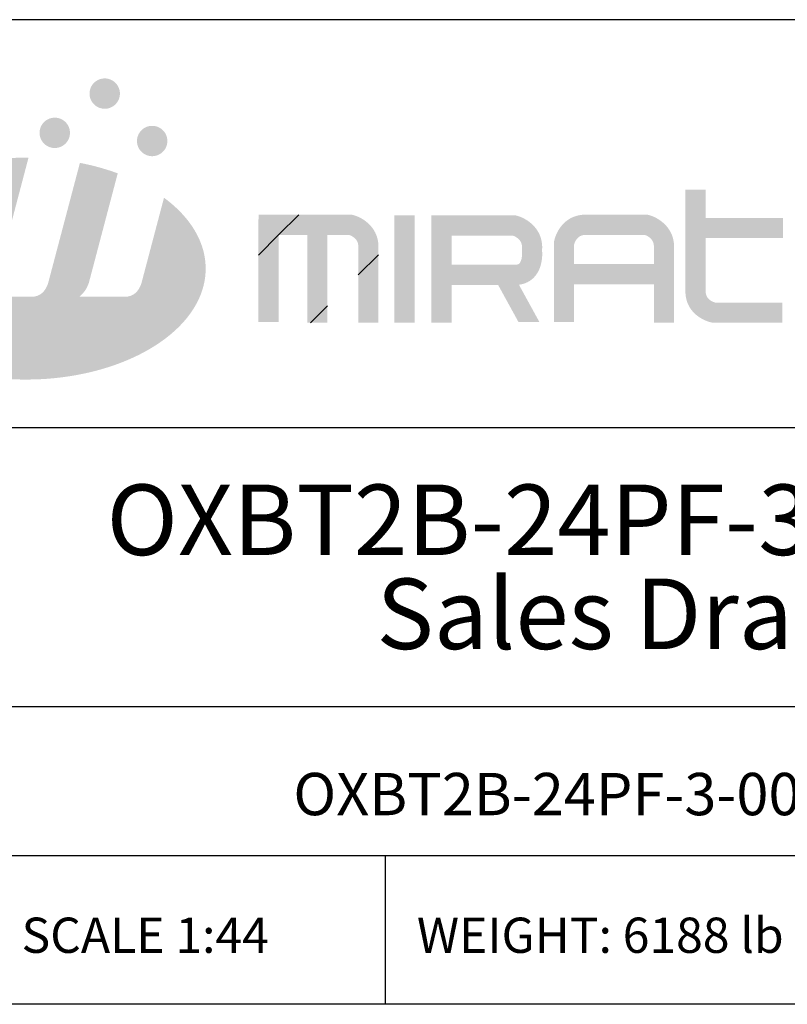
# Model space of a CAD drawing. Units: inches. Extents: x 0.5 to 10.5, y 0.5 to 7.9.
# Drawn here: x 8.1 to 9.3, y 0.5 to 2 of the extents above; entities that cross this region are included whole.
import ezdxf

# ---------------------------------------------------------------- set-up
doc = ezdxf.new("R2010")
doc.units = ezdxf.units.IN
doc.header["$MEASUREMENT"] = 0
for name, color, linetype in [('FORMAT', 7, 'Continuous'), ('LOGO_BLUE', 152, 'Continuous'), ('LOGO_GREEN', 134, 'Continuous')]:
    doc.layers.add(name, color=color, linetype=linetype)
doc.styles.add('SLDTEXTSTYLE0', font='TXT', dxfattribs={"width": 0.75})

# ---------------------------------------------------------------- blocks, each defined once
blk = doc.blocks.new('SW_NOTE_1')
at = {"layer": 'FORMAT', "color": 0, "char_height": 0.104167, "attachment_point": 2, "style": 'SLDTEXTSTYLE0'}
for s, insert in [('OXBT2B-24PF-3-00003TVQ', (0.8561, 0.1343)), ('Sales Drawing', (0.8436, -0.0046))]:
    blk.add_mtext(s, dxfattribs=dict(at, insert=insert))

msp = doc.modelspace()

# ---------------------------------------------------------------- hatches: boundary and pattern name
at = {"layer": 'LOGO_BLUE'}
h = msp.add_hatch(color=256, dxfattribs=at)
edge = h.paths.add_edge_path(flags=0)
edge.add_spline(control_points=[(8.423404, 1.587036), (8.423404, 1.626885), (8.400288, 1.663391), (8.361891, 1.691794)], knot_values=[0, 0, 0, 0, 1, 1, 1, 1], weights=[1, 1, 1, 1], degree=3, periodic=0)
edge.add_line((8.361891, 1.691794), (8.328604, 1.565694))
edge.add_spline(control_points=[(8.328604, 1.565694), (8.324201, 1.551993), (8.315378, 1.545505), (8.304238, 1.545505)], knot_values=[0, 0, 0, 0, 1, 1, 1, 1], weights=[1, 1, 1, 1], degree=3, periodic=0)
edge.add_line((8.304238, 1.545505), (8.23684, 1.545505))
edge.add_spline(control_points=[(8.23684, 1.545505), (8.244487, 1.553298), (8.245737, 1.553298), (8.250816, 1.565694)], knot_values=[0, 0, 0, 0, 1, 1, 1, 1], weights=[1, 1, 1, 1], degree=3, periodic=0)
edge.add_line((8.250816, 1.565694), (8.293542, 1.727826))
edge.add_spline(control_points=[(8.293542, 1.727826), (8.276085, 1.734228), (8.257395, 1.739454), (8.2377, 1.743301)], knot_values=[0, 0, 0, 0, 1, 1, 1, 1], weights=[1, 1, 1, 1], degree=3, periodic=0)
edge.add_line((8.2377, 1.743301), (8.19079, 1.565694))
edge.add_spline(control_points=[(8.19079, 1.565694), (8.186382, 1.551993), (8.177546, 1.545505), (8.166412, 1.545505)], knot_values=[0, 0, 0, 0, 1, 1, 1, 1], weights=[1, 1, 1, 1], degree=3, periodic=0)
edge.add_line((8.166412, 1.545505), (8.099014, 1.545505))
edge.add_spline(control_points=[(8.099014, 1.545505), (8.106624, 1.553298), (8.107947, 1.553298), (8.112984, 1.565694)], knot_values=[0, 0, 0, 0, 1, 1, 1, 1], weights=[1, 1, 1, 1], degree=3, periodic=0)
edge.add_line((8.112984, 1.565694), (8.161442, 1.749655))
edge.add_spline(control_points=[(8.161442, 1.749655), (8.161442, 1.750094), (8.161528, 1.750491), (8.161558, 1.750911)], knot_values=[0, 0, 0, 0, 1, 1, 1, 1], weights=[1, 1, 1, 1], degree=3, periodic=0)
edge.add_spline(control_points=[(8.161558, 1.750911), (8.160028, 1.750923), (8.15854, 1.750978), (8.156997, 1.750978)], knot_values=[0, 0, 0, 0, 1, 1, 1, 1], weights=[1, 1, 1, 1], degree=3, periodic=0)
edge.add_spline(control_points=[(8.156997, 1.750978), (8.137722, 1.750978), (8.119003, 1.749692), (8.100923, 1.747326)], knot_values=[0, 0, 0, 0, 1, 1, 1, 1], weights=[1, 1, 1, 1], degree=3, periodic=0)
edge.add_line((8.100923, 1.747326), (8.052971, 1.565694))
edge.add_spline(control_points=[(8.052971, 1.565694), (8.048574, 1.551993), (8.039714, 1.545505), (8.028574, 1.545505)], knot_values=[0, 0, 0, 0, 1, 1, 1, 1], weights=[1, 1, 1, 1], degree=3, periodic=0)
edge.add_line((8.028574, 1.545505), (7.961207, 1.545505))
edge.add_spline(control_points=[(7.961207, 1.545505), (7.968817, 1.553298), (7.970079, 1.553298), (7.97514, 1.565694)], knot_values=[0, 0, 0, 0, 1, 1, 1, 1], weights=[1, 1, 1, 1], degree=3, periodic=0)
edge.add_line((7.97514, 1.565694), (8.017586, 1.726765))
edge.add_spline(control_points=[(8.017586, 1.726765), (7.94139, 1.697916), (7.890553, 1.646141), (7.890553, 1.587036)], knot_values=[0, 0, 0, 0, 1, 1, 1, 1], weights=[1, 1, 1, 1], degree=3, periodic=0)
edge.add_spline(control_points=[(7.890553, 1.587036), (7.890553, 1.496498), (8.009854, 1.423082), (8.156997, 1.423082)], knot_values=[0, 0, 0, 0, 1, 1, 1, 1], weights=[1, 1, 1, 1], degree=3, periodic=0)
edge.add_spline(control_points=[(8.156997, 1.423082), (8.304134, 1.423082), (8.423404, 1.496498), (8.423404, 1.587036)], knot_values=[0, 0, 0, 0, 1, 1, 1, 1], weights=[1, 1, 1, 1], degree=3, periodic=0)
h = msp.add_hatch(color=256, dxfattribs=at)
edge = h.paths.add_edge_path(flags=0)
edge.add_spline(control_points=[(9.161747, 1.661879), (9.161747, 1.685434), (9.161747, 1.703514)], knot_values=[0, 0, 0, 1, 1, 1], weights=[1, 1, 1], degree=2, periodic=0)
edge.add_line((9.161747, 1.703514), (9.131979, 1.703514))
edge.add_line((9.131979, 1.703514), (9.131979, 1.555572))
edge.add_spline(control_points=[(9.131979, 1.555572), (9.130802, 1.523541), (9.157247, 1.509968), (9.171406, 1.507334)], knot_values=[0, 0, 0, 0, 1, 1, 1, 1], weights=[1, 1, 1, 1], degree=3, periodic=0)
edge.add_line((9.171406, 1.507334), (9.172766, 1.507078))
edge.add_line((9.172766, 1.507078), (9.274981, 1.507078))
edge.add_line((9.274981, 1.507078), (9.274981, 1.536889))
edge.add_spline(control_points=[(9.274981, 1.536889), (9.179851, 1.536889), (9.176089, 1.536889)], knot_values=[0, 0, 0, 1, 1, 1], weights=[1, 1, 1], degree=2, periodic=0)
edge.add_spline(control_points=[(9.176089, 1.536889), (9.171882, 1.537944), (9.161747, 1.541676), (9.161747, 1.554182)], knot_values=[0, 0, 0, 0, 1, 1, 1, 1], weights=[1, 1, 1, 1], degree=3, periodic=0)
edge.add_spline(control_points=[(9.161747, 1.554182), (9.161747, 1.554322), (9.161747, 1.593762), (9.161747, 1.632062)], knot_values=[0, 0, 0, 0, 1, 1, 1, 1], weights=[1, 1, 1, 1], degree=3, periodic=0)
edge.add_line((9.161747, 1.632062), (9.276006, 1.632062))
edge.add_line((9.276006, 1.632062), (9.276006, 1.661879))
edge.add_line((9.276006, 1.661879), (9.161747, 1.661879))
h = msp.add_hatch(dxfattribs=at)
h.set_pattern_fill('ANSI31', color=152, style=0)
edge = h.paths.add_edge_path(flags=0)
edge.add_spline(control_points=[(8.678592, 1.621378), (8.677366, 1.649909), (8.653555, 1.66316), (8.641104, 1.666269)], knot_values=[0, 0, 0, 0, 1, 1, 1, 1], weights=[1, 1, 1, 1], degree=3, periodic=0)
edge.add_line((8.641104, 1.666269), (8.639335, 1.666702))
edge.add_line((8.639335, 1.666702), (8.501443, 1.666702))
edge.add_line((8.501443, 1.666702), (8.501443, 1.659867))
edge.add_line((8.501443, 1.659867), (8.501247, 1.659867))
edge.add_line((8.501247, 1.659867), (8.501247, 1.508114))
edge.add_line((8.501247, 1.508114), (8.531041, 1.508114))
edge.add_line((8.531041, 1.508114), (8.531041, 1.636903))
edge.add_spline(control_points=[(8.531041, 1.636903), (8.54359, 1.636903), (8.558694, 1.636903), (8.57345, 1.636903)], knot_values=[0, 0, 0, 0, 1, 1, 1, 1], weights=[1, 1, 1, 1], degree=3, periodic=0)
edge.add_line((8.57345, 1.636903), (8.57345, 1.507078))
edge.add_line((8.57345, 1.507078), (8.603268, 1.507078))
edge.add_line((8.603268, 1.507078), (8.603268, 1.636903))
edge.add_spline(control_points=[(8.603268, 1.636903), (8.62064, 1.636903), (8.633677, 1.636903), (8.635085, 1.636903)], knot_values=[0, 0, 0, 0, 1, 1, 1, 1], weights=[1, 1, 1, 1], degree=3, periodic=0)
edge.add_spline(control_points=[(8.635085, 1.636903), (8.638482, 1.635751), (8.648348, 1.631623), (8.648811, 1.620738)], knot_values=[0, 0, 0, 0, 1, 1, 1, 1], weights=[1, 1, 1, 1], degree=3, periodic=0)
edge.add_line((8.648811, 1.620738), (8.648811, 1.507078))
edge.add_line((8.648811, 1.507078), (8.678592, 1.507078))
edge.add_line((8.678592, 1.507078), (8.678592, 1.621378))
h = msp.add_hatch(color=256, dxfattribs=at)
edge = h.paths.add_edge_path(flags=0)
edge.add_spline(control_points=[(8.678592, 1.621378), (8.677366, 1.649909), (8.653555, 1.66316), (8.641104, 1.666269)], knot_values=[0, 0, 0, 0, 1, 1, 1, 1], weights=[1, 1, 1, 1], degree=3, periodic=0)
edge.add_line((8.641104, 1.666269), (8.639335, 1.666702))
edge.add_line((8.639335, 1.666702), (8.501443, 1.666702))
edge.add_line((8.501443, 1.666702), (8.501443, 1.659867))
edge.add_line((8.501443, 1.659867), (8.501247, 1.659867))
edge.add_line((8.501247, 1.659867), (8.501247, 1.508114))
edge.add_line((8.501247, 1.508114), (8.531041, 1.508114))
edge.add_line((8.531041, 1.508114), (8.531041, 1.636903))
edge.add_spline(control_points=[(8.531041, 1.636903), (8.54359, 1.636903), (8.558694, 1.636903), (8.57345, 1.636903)], knot_values=[0, 0, 0, 0, 1, 1, 1, 1], weights=[1, 1, 1, 1], degree=3, periodic=0)
edge.add_line((8.57345, 1.636903), (8.57345, 1.507078))
edge.add_line((8.57345, 1.507078), (8.603268, 1.507078))
edge.add_line((8.603268, 1.507078), (8.603268, 1.636903))
edge.add_spline(control_points=[(8.603268, 1.636903), (8.62064, 1.636903), (8.633677, 1.636903), (8.635085, 1.636903)], knot_values=[0, 0, 0, 0, 1, 1, 1, 1], weights=[1, 1, 1, 1], degree=3, periodic=0)
edge.add_spline(control_points=[(8.635085, 1.636903), (8.638482, 1.635751), (8.648348, 1.631623), (8.648811, 1.620738)], knot_values=[0, 0, 0, 0, 1, 1, 1, 1], weights=[1, 1, 1, 1], degree=3, periodic=0)
edge.add_line((8.648811, 1.620738), (8.648811, 1.507078))
edge.add_line((8.648811, 1.507078), (8.678592, 1.507078))
edge.add_line((8.678592, 1.507078), (8.678592, 1.621378))
msp.add_hatch(color=256, dxfattribs=at).paths.add_polyline_path([(8.702294, 1.665885), (8.702294, 1.507078), (8.732093, 1.507078), (8.732093, 1.665885)], flags=0)
h = msp.add_hatch(color=256, dxfattribs=at)
edge = h.paths.add_edge_path(flags=0)
edge.add_spline(control_points=[(8.908206, 1.574), (8.921816, 1.588085), (8.920542, 1.609616), (8.920359, 1.612031)], knot_values=[0, 0, 0, 0, 1, 1, 1, 1], weights=[1, 1, 1, 1], degree=3, periodic=0)
edge.add_line((8.920359, 1.612031), (8.920401, 1.620354))
edge.add_spline(control_points=[(8.920401, 1.620354), (8.919139, 1.648885), (8.89531, 1.662129), (8.882889, 1.665227)], knot_values=[0, 0, 0, 0, 1, 1, 1, 1], weights=[1, 1, 1, 1], degree=3, periodic=0)
edge.add_line((8.882889, 1.665227), (8.881102, 1.665672))
edge.add_line((8.881102, 1.665672), (8.756905, 1.665672))
edge.add_line((8.756905, 1.665672), (8.756905, 1.660519))
edge.add_line((8.756905, 1.660519), (8.75685, 1.660519))
edge.add_line((8.75685, 1.660519), (8.75685, 1.507078))
edge.add_line((8.75685, 1.507078), (8.786618, 1.507078))
edge.add_line((8.786618, 1.507078), (8.786618, 1.562969))
edge.add_line((8.786618, 1.562969), (8.855309, 1.562969))
edge.add_line((8.855309, 1.562969), (8.885468, 1.508017))
edge.add_line((8.885468, 1.508017), (8.916377, 1.508017))
edge.add_line((8.916377, 1.508017), (8.88609, 1.563231))
edge.add_spline(control_points=[(8.88609, 1.563231), (8.896871, 1.564621), (8.903993, 1.569579), (8.908206, 1.574)], knot_values=[0, 0, 0, 0, 1, 1, 1, 1], weights=[1, 1, 1, 1], degree=3, periodic=0)
edge = h.paths.add_edge_path(flags=0)
edge.add_spline(control_points=[(8.890639, 1.610854), (8.890639, 1.610305), (8.890675, 1.609707), (8.890675, 1.609055)], knot_values=[0, 0, 0, 0, 1, 1, 1, 1], weights=[1, 1, 1, 1], degree=3, periodic=0)
edge.add_spline(control_points=[(8.890675, 1.609055), (8.890656, 1.604427), (8.889727, 1.597748), (8.886672, 1.594675)], knot_values=[0, 0, 0, 0, 1, 1, 1, 1], weights=[1, 1, 1, 1], degree=3, periodic=0)
edge.add_spline(control_points=[(8.886672, 1.594675), (8.886058, 1.594069), (8.884488, 1.592467), (8.879279, 1.592774)], knot_values=[0, 0, 0, 0, 1, 1, 1, 1], weights=[1, 1, 1, 1], degree=3, periodic=0)
edge.add_line((8.879279, 1.592774), (8.786618, 1.592774))
edge.add_line((8.786618, 1.592774), (8.786618, 1.635879))
edge.add_spline(control_points=[(8.786618, 1.635879), (8.821131, 1.635879), (8.873754, 1.635879), (8.876834, 1.635879)], knot_values=[0, 0, 0, 0, 1, 1, 1, 1], weights=[1, 1, 1, 1], degree=3, periodic=0)
edge.add_spline(control_points=[(8.876834, 1.635879), (8.880267, 1.634726), (8.890114, 1.630586), (8.890639, 1.619695)], knot_values=[0, 0, 0, 0, 1, 1, 1, 1], weights=[1, 1, 1, 1], degree=3, periodic=0)
edge.add_line((8.890639, 1.619695), (8.890639, 1.610854))
h = msp.add_hatch(color=256, dxfattribs=at)
edge = h.paths.add_edge_path(flags=0)
edge.add_spline(control_points=[(9.115179, 1.621385), (9.113954, 1.649916), (9.0901, 1.663166), (9.077618, 1.666276)], knot_values=[0, 0, 0, 0, 1, 1, 1, 1], weights=[1, 1, 1, 1], degree=3, periodic=0)
edge.add_line((9.077618, 1.666276), (9.075837, 1.666709))
edge.add_line((9.075837, 1.666709), (8.986287, 1.666709))
edge.add_spline(control_points=[(8.986287, 1.666709), (8.954213, 1.667891), (8.94067, 1.641415), (8.93803, 1.627238)], knot_values=[0, 0, 0, 0, 1, 1, 1, 1], weights=[1, 1, 1, 1], degree=3, periodic=0)
edge.add_line((8.93803, 1.627238), (8.937755, 1.625891))
edge.add_line((8.937755, 1.625891), (8.937755, 1.50812))
edge.add_line((8.937755, 1.50812), (8.967573, 1.50812))
edge.add_spline(control_points=[(8.967573, 1.50812), (8.967573, 1.53584), (8.967573, 1.564012)], knot_values=[0, 0, 0, 1, 1, 1], weights=[1, 1, 1], degree=2, periodic=0)
edge.add_line((8.967573, 1.564012), (9.085374, 1.564012))
edge.add_line((9.085374, 1.564012), (9.085374, 1.507084))
edge.add_line((9.085374, 1.507084), (9.115179, 1.507084))
edge.add_line((9.115179, 1.507084), (9.115179, 1.621385))
edge = h.paths.add_edge_path(flags=0)
edge.add_spline(control_points=[(8.98572, 1.636909), (9.067069, 1.636909), (9.071618, 1.636909)], knot_values=[0, 0, 0, 1, 1, 1], weights=[1, 1, 1], degree=2, periodic=0)
edge.add_spline(control_points=[(9.071618, 1.636909), (9.075051, 1.635757), (9.084892, 1.631629), (9.085374, 1.620756)], knot_values=[0, 0, 0, 0, 1, 1, 1, 1], weights=[1, 1, 1, 1], degree=3, periodic=0)
edge.add_line((9.085374, 1.620756), (9.085374, 1.593817))
edge.add_line((9.085374, 1.593817), (8.967573, 1.593817))
edge.add_spline(control_points=[(8.967573, 1.593817), (8.967573, 1.609494), (8.967573, 1.621354), (8.967573, 1.622561)], knot_values=[0, 0, 0, 0, 1, 1, 1, 1], weights=[1, 1, 1, 1], degree=3, periodic=0)
edge.add_spline(control_points=[(8.967573, 1.622561), (8.968658, 1.626897), (8.972543, 1.637403), (8.98572, 1.636909)], knot_values=[0, 0, 0, 0, 1, 1, 1, 1], weights=[1, 1, 1, 1], degree=3, periodic=0)
at = {"layer": 'LOGO_GREEN'}
h = msp.add_hatch(color=256, dxfattribs=at)
edge = h.paths.add_edge_path(flags=0)
edge.add_spline(control_points=[(8.274329, 1.823254), (8.286676, 1.823254), (8.296768, 1.833273), (8.296768, 1.845694)], knot_values=[0, 0, 0, 0, 1, 1, 1, 1], weights=[1, 1, 1, 1], degree=3, periodic=0)
edge.add_spline(control_points=[(8.296768, 1.845694), (8.296768, 1.858084), (8.286676, 1.868072), (8.274329, 1.868072)], knot_values=[0, 0, 0, 0, 1, 1, 1, 1], weights=[1, 1, 1, 1], degree=3, periodic=0)
edge.add_spline(control_points=[(8.274329, 1.868072), (8.26195, 1.868072), (8.251914, 1.858084), (8.251914, 1.845694)], knot_values=[0, 0, 0, 0, 1, 1, 1, 1], weights=[1, 1, 1, 1], degree=3, periodic=0)
edge.add_spline(control_points=[(8.251914, 1.845694), (8.251914, 1.833273), (8.26195, 1.823254), (8.274329, 1.823254)], knot_values=[0, 0, 0, 0, 1, 1, 1, 1], weights=[1, 1, 1, 1], degree=3, periodic=0)
h = msp.add_hatch(color=256, dxfattribs=at)
edge = h.paths.add_edge_path(flags=0)
edge.add_spline(control_points=[(8.200559, 1.765259), (8.212925, 1.765259), (8.222992, 1.77529), (8.222992, 1.787711)], knot_values=[0, 0, 0, 0, 1, 1, 1, 1], weights=[1, 1, 1, 1], degree=3, periodic=0)
edge.add_spline(control_points=[(8.222992, 1.787711), (8.222992, 1.800089), (8.212925, 1.810083), (8.200559, 1.810083)], knot_values=[0, 0, 0, 0, 1, 1, 1, 1], weights=[1, 1, 1, 1], degree=3, periodic=0)
edge.add_spline(control_points=[(8.200559, 1.810083), (8.188168, 1.810083), (8.178126, 1.800089), (8.178126, 1.787711)], knot_values=[0, 0, 0, 0, 1, 1, 1, 1], weights=[1, 1, 1, 1], degree=3, periodic=0)
edge.add_spline(control_points=[(8.178126, 1.787711), (8.178126, 1.77529), (8.188168, 1.765259), (8.200559, 1.765259)], knot_values=[0, 0, 0, 0, 1, 1, 1, 1], weights=[1, 1, 1, 1], degree=3, periodic=0)
h = msp.add_hatch(color=256, dxfattribs=at)
edge = h.paths.add_edge_path(flags=0)
edge.add_spline(control_points=[(8.344391, 1.753167), (8.356781, 1.753167), (8.366849, 1.763192), (8.366849, 1.775601)], knot_values=[0, 0, 0, 0, 1, 1, 1, 1], weights=[1, 1, 1, 1], degree=3, periodic=0)
edge.add_spline(control_points=[(8.366849, 1.775601), (8.366849, 1.787979), (8.356781, 1.797985), (8.344391, 1.797985)], knot_values=[0, 0, 0, 0, 1, 1, 1, 1], weights=[1, 1, 1, 1], degree=3, periodic=0)
edge.add_spline(control_points=[(8.344391, 1.797985), (8.332055, 1.797985), (8.321994, 1.787979), (8.321994, 1.775601)], knot_values=[0, 0, 0, 0, 1, 1, 1, 1], weights=[1, 1, 1, 1], degree=3, periodic=0)
edge.add_spline(control_points=[(8.321994, 1.775601), (8.321994, 1.763192), (8.332055, 1.753167), (8.344391, 1.753167)], knot_values=[0, 0, 0, 0, 1, 1, 1, 1], weights=[1, 1, 1, 1], degree=3, periodic=0)

# ---------------------------------------------------------------- linework, layer by layer
at = {"layer": 'FORMAT'}
for p, q in [((10.499997, 1.954857), (7.799997, 1.954857)), ((7.799997, 1.352524), (10.499997, 1.352524)), ((7.799997, 0.940002), (10.499997, 0.940002)), ((7.799997, 0.720002), (10.499997, 0.720002)), ((8.688431, 0.720002), (8.688431, 0.500002)), ((10.499997, 0.500002), (0.499997, 0.500002))]:
    msp.add_line(p, q, dxfattribs=at)

# ---------------------------------------------------------------- block references
msp.add_blockref('SW_NOTE_1', (8.299505, 1.133695), dxfattribs=at)

# ---------------------------------------------------------------- texts
at = {"layer": 'FORMAT', "style": 'SLDTEXTSTYLE0'}
for s, insert, char_height, attachment_point in [('OXBT2B-24PF-3-00003TVQ SD', (9.144369, 0.841913), 0.0625, 2), ('SCALE 1:44', (8.334112, 0.628112), 0.0520833, 2), ('WEIGHT: 6188 lb', (8.735338, 0.628112), 0.05208333, 1)]:
    msp.add_mtext(s, dxfattribs=dict(at, insert=insert, char_height=char_height, attachment_point=attachment_point))

doc.saveas('drawing.dxf')
